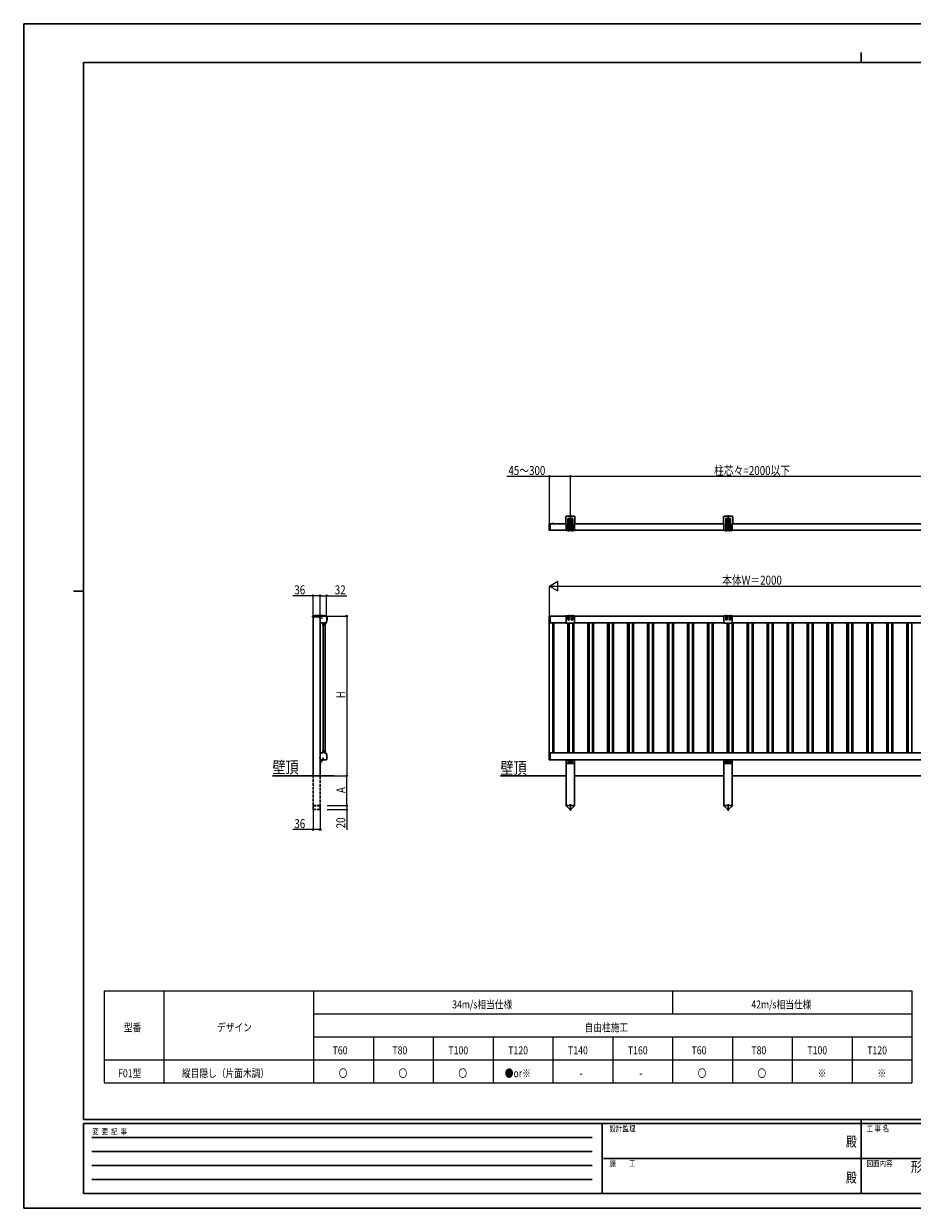
# Model space of a CAD drawing. Units: millimetres. Extents: x 0 to 8410, y 0 to 5940.
# Drawn here: x 0 to 4456, y 0 to 5940 of the extents above; entities that cross this region are included whole.
import ezdxf
from ezdxf.enums import TextEntityAlignment as Align

# ---------------------------------------------------------------- set-up
doc = ezdxf.new("R2010")
doc.units = ezdxf.units.MM
doc.linetypes.add('YCENTER_1', pattern=[13, 10, -1, 1, -1])
doc.linetypes.add('YHIDDEN_1', pattern=[4, 3, -1])
for name, color, linetype, lineweight in [('TABLE1', 255, 'Continuous', 13), ('USER1', 3, 'Continuous', 13), ('YKK_A1', 4, 'Continuous', 30), ('YKK_D', 6, 'Continuous', 13), ('YKK_ZWAK', 7, 'Continuous', 30)]:
    doc.layers.add(name, color=color, linetype=linetype, lineweight=lineweight)
doc.styles.add('text-b', font='extslim2.shx', dxfattribs={"width": 0.8, "bigfont": 'extfont2.shx'})

msp = doc.modelspace()

# ---------------------------------------------------------------- linework, layer by layer
at = {"layer": 'TABLE1'}
for p, q in [((403.5, 1089.7), (4453.5, 1089.7)), ((403.5, 1089.7), (403.5, 629.7)), ((703.5, 1089.7), (703.5, 629.7)), ((1453.5, 1089.7), (1453.5, 629.7)), ((3253.5, 1089.7), (3253.5, 974.7)), ((4453.5, 1089.7), (4453.5, 629.7)), ((1453.5, 974.7), (4453.5, 974.7)), ((1453.5, 859.7), (4453.5, 859.7)), ((1753.5, 859.7), (1753.5, 629.7)), ((2053.5, 859.7), (2053.5, 629.7)), ((2353.5, 859.7), (2353.5, 629.7)), ((2653.5, 859.7), (2653.5, 629.7)), ((2953.5, 859.7), (2953.5, 629.7)), ((3253.5, 859.7), (3253.5, 629.7)), ((3553.5, 859.7), (3553.5, 629.7)), ((3853.5, 859.7), (3853.5, 629.7)), ((4153.5, 859.7), (4153.5, 629.7)), ((403.5, 744.7), (4453.5, 744.7)), ((403.5, 629.7), (4453.5, 629.7))]:
    msp.add_line(p, q, dxfattribs=at)
at = {"layer": 'YKK_A1'}
for p, q in [((2718.2, 3432.3), (2718.2, 3467.8)), ((2720.7, 3470.3), (2761.7, 3470.3)), ((2729.2, 3456.5), (2729.2, 3398.8)), ((2736.2, 3398.8), (2736.2, 3456.5)), ((2746.2, 3456.5), (2746.2, 3398.8)), ((2753.2, 3398.8), (2753.2, 3456.5)), ((2764.2, 3467.8), (2764.2, 3432.3)), ((3509.2, 3432.3), (3509.2, 3467.8)), ((3511.7, 3470.3), (3552.7, 3470.3)), ((3520.2, 3456.5), (3520.2, 3398.8)), ((3527.2, 3398.8), (3527.2, 3456.5)), ((3537.2, 3456.5), (3537.2, 3398.8)), ((3544.2, 3398.8), (3544.2, 3456.5)), ((3555.2, 3467.8), (3555.2, 3432.3)), ((2634.7, 3429.5), (2634.7, 3431.7)), ((2634.7, 3429.3), (2634.7, 3429.5)), ((2634.7, 3403.6), (2634.7, 3429.3)), ((2634.7, 3403.4), (2634.7, 3403.6)), ((2634.7, 3401.1), (2634.7, 3403.4)), ((2638.9, 3432.9), (2635.6, 3432.7)), ((2638.9, 3399.9), (2635.6, 3400.1)), ((2638.9, 3432.9), (2638.9, 3430.6)), ((2638.9, 3429.3), (2638.9, 3430.6)), ((2638.9, 3403.6), (2638.9, 3429.3)), ((2638.9, 3402.3), (2638.9, 3403.6)), ((2638.9, 3402.3), (2638.9, 3399.9)), ((2639.2, 3432.6), (2639.2, 3430.4)), ((2639.2, 3432.3), (2720.2, 3432.3)), ((2639.2, 3400.3), (2639.2, 3432.3)), ((2639.2, 3403.6), (2639.2, 3429.3)), ((2639.2, 3402.5), (2639.2, 3400.2)), ((2720.2, 3400.3), (2639.2, 3400.3)), ((2657.8, 3432.3), (2650.6, 3432.3)), ((2654.2, 3435.8), (2654.2, 3429.2)), ((2715.2, 3432.3), (2720.2, 3432.3)), ((2720.2, 3432), (2720.2, 3432.3)), ((2720.2, 3417), (2720.2, 3430.6)), ((2720.2, 3398.8), (2720.2, 3415.6)), ((2729.2, 3398.8), (2720.2, 3398.8)), ((2735.2, 3397.8), (2730.2, 3397.8)), ((2746.2, 3398.8), (2736.2, 3398.8)), ((2739.1, 3435.1), (2739.1, 3435.9)), ((2739.1, 3435.9), (2739.9, 3435.9)), ((2739.9, 3435.1), (2739.1, 3435.1)), ((2740.8, 3436.7), (2740.8, 3437.6)), ((2740.8, 3437.6), (2741.6, 3437.6)), ((2740.8, 3433.4), (2740.8, 3434.2)), ((2741.6, 3433.4), (2740.8, 3433.4)), ((2741.6, 3437.6), (2741.6, 3436.7)), ((2741.6, 3434.2), (2741.6, 3433.4)), ((2742.4, 3435.9), (2743.3, 3435.9)), ((2743.3, 3435.1), (2742.4, 3435.1)), ((2743.3, 3435.9), (2743.3, 3435.1)), ((2747.2, 3397.8), (2752.2, 3397.8)), ((2762.2, 3398.8), (2753.2, 3398.8)), ((2762.2, 3432.3), (3509.2, 3432.3)), ((2762.2, 3432.3), (2762.2, 3432)), ((2762.2, 3432.3), (2764.2, 3432.3)), ((2762.2, 3430.6), (2762.2, 3417)), ((2762.2, 3415.6), (2762.2, 3398.8)), ((3511.2, 3400.3), (2762.2, 3400.3)), ((3506.2, 3432.3), (3511.2, 3432.3)), ((3511.2, 3432), (3511.2, 3432.3)), ((3511.2, 3417), (3511.2, 3430.6)), ((3511.2, 3398.8), (3511.2, 3415.6)), ((3520.2, 3398.8), (3511.2, 3398.8)), ((3526.2, 3397.8), (3521.2, 3397.8)), ((3537.2, 3398.8), (3527.2, 3398.8)), ((3530.1, 3435.1), (3530.1, 3435.9)), ((3530.1, 3435.9), (3531, 3435.9)), ((3531, 3435.1), (3530.1, 3435.1)), ((3531.8, 3436.7), (3531.8, 3437.6)), ((3531.8, 3437.6), (3532.6, 3437.6)), ((3531.8, 3433.4), (3531.8, 3434.2)), ((3532.6, 3433.4), (3531.8, 3433.4)), ((3532.6, 3437.6), (3532.6, 3436.7)), ((3532.6, 3434.2), (3532.6, 3433.4)), ((3533.4, 3435.9), (3534.3, 3435.9)), ((3534.3, 3435.1), (3533.4, 3435.1)), ((3534.3, 3435.9), (3534.3, 3435.1)), ((3538.2, 3397.8), (3543.2, 3397.8)), ((3553.2, 3398.8), (3544.2, 3398.8)), ((3553.2, 3432.3), (3553.2, 3432)), ((3553.2, 3432.3), (3555.2, 3432.3)), ((3553.2, 3430.6), (3553.2, 3417)), ((3553.2, 3415.6), (3553.2, 3398.8)), ((4511.2, 3400.3), (3553.2, 3400.3)), ((3555.2, 3432.3), (4509.2, 3432.3)), ((2720.2, 2971.1), (2729.2, 2971.1)), ((2729.2, 2971.1), (2729.2, 2952.7)), ((2730.2, 2972.1), (2735.2, 2972.1)), ((2736.2, 2971.1), (2746.2, 2971.1)), ((2736.2, 2952.7), (2736.2, 2971.1)), ((2746.2, 2971.1), (2746.2, 2952.7)), ((2752.2, 2972.1), (2747.2, 2972.1)), ((2753.2, 2971.1), (2753.2, 2952.7)), ((2753.2, 2971.1), (2762.2, 2971.1)), ((3511.2, 2971.1), (3520.2, 2971.1)), ((3520.2, 2971.1), (3520.2, 2952.7)), ((3521.2, 2972.1), (3526.2, 2972.1)), ((3527.2, 2971.1), (3537.2, 2971.1)), ((3527.2, 2952.7), (3527.2, 2971.1)), ((3537.2, 2971.1), (3537.2, 2952.7)), ((3543.2, 2972.1), (3538.2, 2972.1)), ((3544.2, 2971.1), (3544.2, 2952.7)), ((3544.2, 2971.1), (3553.2, 2971.1)), ((2634.7, 2935.2), (2634.7, 2969.2)), ((2634.7, 2969.2), (2639.2, 2969.2)), ((2639.2, 2935.2), (2634.7, 2935.2)), ((2635.2, 2935.2), (2635.2, 2283.2)), ((2639.2, 2935.2), (2639.2, 2969.2)), ((2639.2, 2969.2), (2720.2, 2969.2)), ((2720.2, 2935.2), (2639.2, 2935.2)), ((2653, 2935.2), (2653, 2283.2)), ((2658, 2935.2), (2658, 2283.2)), ((2718.3, 2969.6), (2720.2, 2969.6)), ((2720.2, 2969.6), (2720.2, 2933.8)), ((2762.2, 2933.8), (2720.2, 2933.8)), ((2728, 2933.8), (2728, 2283.2)), ((2732.3, 2933.8), (2732.3, 2283.2)), ((2735.2, 2933.8), (2735.2, 2283.2)), ((2753, 2933.8), (2753, 2283.2)), ((2758, 2933.8), (2758, 2283.2)), ((2762.2, 2969.6), (2764.2, 2969.6)), ((2762.2, 2969.6), (2762.2, 2933.8)), ((2762.2, 2969.2), (3511.2, 2969.2)), ((3511.2, 2935.2), (2762.2, 2935.2)), ((2828, 2935.2), (2828, 2283.2)), ((2832.3, 2935.2), (2832.3, 2283.2)), ((2835.2, 2935.2), (2835.2, 2283.2)), ((2853, 2935.2), (2853, 2283.2)), ((2858, 2935.2), (2858, 2283.2)), ((2928, 2935.2), (2928, 2283.2)), ((2932.3, 2935.2), (2932.3, 2283.2)), ((2935.2, 2935.2), (2935.2, 2283.2)), ((2953, 2935.2), (2953, 2283.2)), ((2958, 2935.2), (2958, 2283.2)), ((3028, 2935.2), (3028, 2283.2)), ((3032.3, 2935.2), (3032.3, 2283.2)), ((3035.2, 2935.2), (3035.2, 2283.2)), ((3053, 2935.2), (3053, 2283.2)), ((3058, 2935.2), (3058, 2283.2)), ((3128, 2935.2), (3128, 2283.2)), ((3132.3, 2935.2), (3132.3, 2283.2)), ((3135.2, 2935.2), (3135.2, 2283.2)), ((3153, 2935.2), (3153, 2283.2)), ((3158, 2935.2), (3158, 2283.2)), ((3228, 2935.2), (3228, 2283.2)), ((3232.3, 2935.2), (3232.3, 2283.2)), ((3235.2, 2935.2), (3235.2, 2283.2)), ((3253, 2935.2), (3253, 2283.2)), ((3258, 2935.2), (3258, 2283.2)), ((3328, 2935.2), (3328, 2283.2)), ((3332.3, 2935.2), (3332.3, 2283.2)), ((3335.2, 2935.2), (3335.2, 2283.2)), ((3353, 2935.2), (3353, 2283.2)), ((3358, 2935.2), (3358, 2283.2)), ((3428, 2935.2), (3428, 2283.2)), ((3432.3, 2935.2), (3432.3, 2283.2)), ((3435.2, 2935.2), (3435.2, 2283.2)), ((3453, 2935.2), (3453, 2283.2)), ((3458, 2935.2), (3458, 2283.2)), ((3509.3, 2969.6), (3511.2, 2969.6)), ((3511.2, 2969.6), (3511.2, 2933.8)), ((3553.2, 2933.8), (3511.2, 2933.8)), ((3528, 2933.8), (3528, 2283.2)), ((3532.3, 2933.8), (3532.3, 2283.2)), ((3535.2, 2933.8), (3535.2, 2283.2)), ((3553, 2933.8), (3553, 2283.2)), ((3553.2, 2969.6), (3555.2, 2969.6)), ((3553.2, 2969.6), (3553.2, 2933.8)), ((3553.2, 2969.2), (4511.2, 2969.2)), ((4511.2, 2935.2), (3553.2, 2935.2)), ((3558, 2935.2), (3558, 2283.2)), ((3628, 2935.2), (3628, 2283.2)), ((3632.3, 2935.2), (3632.3, 2283.2)), ((3635.2, 2935.2), (3635.2, 2283.2)), ((3653, 2935.2), (3653, 2283.2)), ((3658, 2935.2), (3658, 2283.2)), ((3728, 2935.2), (3728, 2283.2)), ((3732.3, 2935.2), (3732.3, 2283.2)), ((3735.2, 2935.2), (3735.2, 2283.2)), ((3753, 2935.2), (3753, 2283.2)), ((3758, 2935.2), (3758, 2283.2)), ((3828, 2935.2), (3828, 2283.2)), ((3832.3, 2935.2), (3832.3, 2283.2)), ((3835.2, 2935.2), (3835.2, 2283.2)), ((3853, 2935.2), (3853, 2283.2)), ((3858, 2935.2), (3858, 2283.2)), ((3928, 2935.2), (3928, 2283.2)), ((3932.3, 2935.2), (3932.3, 2283.2)), ((3935.2, 2935.2), (3935.2, 2283.2)), ((3953, 2935.2), (3953, 2283.2)), ((3958, 2935.2), (3958, 2283.2)), ((4028, 2935.2), (4028, 2283.2)), ((4032.3, 2935.2), (4032.3, 2283.2)), ((4035.2, 2935.2), (4035.2, 2283.2)), ((4053, 2935.2), (4053, 2283.2)), ((4058, 2935.2), (4058, 2283.2)), ((4128, 2935.2), (4128, 2283.2)), ((4132.3, 2935.2), (4132.3, 2283.2)), ((4135.2, 2935.2), (4135.2, 2283.2)), ((4153, 2935.2), (4153, 2283.2)), ((4158, 2935.2), (4158, 2283.2)), ((4228, 2935.2), (4228, 2283.2)), ((4232.3, 2935.2), (4232.3, 2283.2)), ((4235.2, 2935.2), (4235.2, 2283.2)), ((4253, 2935.2), (4253, 2283.2)), ((4258, 2935.2), (4258, 2283.2)), ((4328, 2935.2), (4328, 2283.2)), ((4332.3, 2935.2), (4332.3, 2283.2)), ((4335.2, 2935.2), (4335.2, 2283.2)), ((4353, 2935.2), (4353, 2283.2)), ((4358, 2935.2), (4358, 2283.2)), ((4428, 2935.2), (4428, 2283.2)), ((4432.3, 2935.2), (4432.3, 2283.2)), ((4435.2, 2935.2), (4435.2, 2283.2)), ((4453, 2935.2), (4453, 2283.2)), ((2634.7, 2249.2), (2634.7, 2283.2)), ((2634.7, 2283.2), (2639.2, 2283.2)), ((2639.2, 2283.2), (2639.2, 2249.2)), ((2639.2, 2283.2), (4634.2, 2283.2)), ((1487, 2230.2), (1487, 2169.2)), ((2639.2, 2249.2), (2634.7, 2249.2)), ((2639.2, 2249.2), (2724.2, 2249.2)), ((2720.2, 2249.2), (2720.2, 2019.2)), ((2720.7, 2249.2), (2720.7, 2232.2)), ((2729.7, 2247.7), (2720.7, 2247.7)), ((2759.7, 2230.2), (2722.7, 2230.2)), ((2724.2, 2249.2), (4634.2, 2249.2)), ((2729.7, 2249.2), (2729.7, 2237.2)), ((2730.7, 2246.7), (2735.7, 2246.7)), ((2731.7, 2235.2), (2734.7, 2235.2)), ((2736.7, 2237.2), (2736.7, 2249.2)), ((2745.7, 2247.7), (2736.7, 2247.7)), ((2745.7, 2237.2), (2745.7, 2249.2)), ((2751.7, 2246.7), (2746.7, 2246.7)), ((2750.7, 2235.2), (2747.7, 2235.2)), ((2752.7, 2249.2), (2752.7, 2237.2)), ((2761.7, 2247.7), (2752.7, 2247.7)), ((2761.7, 2249.2), (2761.7, 2232.2)), ((2762.2, 2249.2), (2762.2, 2019.2)), ((3511.2, 2249.2), (3511.2, 2019.2)), ((3511.7, 2249.2), (3511.7, 2232.2)), ((3520.7, 2247.7), (3511.7, 2247.7)), ((3550.7, 2230.2), (3513.7, 2230.2)), ((3520.7, 2249.2), (3520.7, 2237.2)), ((3521.7, 2246.7), (3526.7, 2246.7)), ((3522.7, 2235.2), (3525.7, 2235.2)), ((3527.7, 2237.2), (3527.7, 2249.2)), ((3536.7, 2247.7), (3527.7, 2247.7)), ((3536.7, 2237.2), (3536.7, 2249.2)), ((3542.7, 2246.7), (3537.7, 2246.7)), ((3541.7, 2235.2), (3538.7, 2235.2)), ((3543.7, 2249.2), (3543.7, 2237.2)), ((3552.7, 2247.7), (3543.7, 2247.7)), ((3552.7, 2249.2), (3552.7, 2232.2)), ((3553.2, 2249.2), (3553.2, 2019.2)), ((1556.3, 2169.2), (1247.1, 2169.2)), ((2390.6, 2169.2), (2720.2, 2169.1)), ((3511.2, 2169.2), (2762.2, 2169.2)), ((4511.2, 2169.2), (3553.2, 2169.2)), ((2720, 2018.2), (2720, 2019.2)), ((2720, 2019.2), (2762.4, 2019.2)), ((2720, 2018.2), (2737.7, 2000.6)), ((2762.4, 2018.2), (2744.7, 2000.6)), ((2762.4, 2019.2), (2762.4, 2018.2)), ((3511, 2018.2), (3511, 2019.2)), ((3511, 2019.2), (3553.4, 2019.2)), ((3511, 2018.2), (3528.7, 2000.6)), ((3553.4, 2018.2), (3535.7, 2000.6)), ((3553.4, 2019.2), (3553.4, 2018.2))]:
    msp.add_line(p, q, dxfattribs=at)
at = {"layer": 'YKK_A1', "linetype": 'YCENTER_1'}
for p, q in [((2741.2, 3394.8), (2741.2, 3475.9)), ((3532.2, 3394.8), (3532.2, 3475.9)), ((2636.7, 3397.2), (2636.7, 3435.5)), ((2734.9, 3435.5), (2747.4, 3435.5)), ((2736.9, 3435.5), (2745.4, 3435.5)), ((2741.2, 3431.2), (2741.2, 3439.7)), ((3525.9, 3435.5), (3538.4, 3435.5)), ((3527.9, 3435.5), (3536.4, 3435.5)), ((3532.2, 3431.2), (3532.2, 3439.7)), ((1483.8, 2974.2), (1483.8, 2962.7)), ((1483.5, 2959.2), (1497.6, 2959.2)), ((1483.5, 2259.2), (1490.6, 2259.2)), ((1496, 2241.2), (1482.5, 2241.2)), ((1491.2, 2234.2), (1482.7, 2234.2)), ((1491.2, 2234.2), (1482.7, 2234.2)), ((2741.2, 1993.7), (2741.2, 2026.1)), ((3532.2, 1993.7), (3532.2, 2026.1))]:
    msp.add_line(p, q, dxfattribs=at)
at = {"layer": 'YKK_A1', "linetype": 'YHIDDEN_1'}
for p, q in [((2652.1, 3434.3), (2653, 3432.4)), ((2654.2, 3431.8), (2653, 3432.4)), ((2654.2, 3431.8), (2655.3, 3432.4)), ((2656.2, 3434.3), (2655.3, 3432.4)), ((1481.7, 2972.7), (1482.6, 2970.9)), ((1484.9, 2970.9), (1483.8, 2970.3)), ((1485.9, 2972.7), (1484.9, 2970.9)), ((1485, 2961.2), (1486.8, 2960.3)), ((1485, 2957.1), (1486.8, 2958)), ((1487.4, 2959.2), (1486.8, 2960.3)), ((1487.4, 2959.2), (1486.8, 2958))]:
    msp.add_line(p, q, dxfattribs=at)
at = {"layer": 'YKK_A1', "ltscale": 0.5}
for p, q in [((1450.5, 2970.7), (1503, 2970.7)), ((1460.3, 2971.7), (1503, 2971.7)), ((1487.8, 2970.7), (1479.8, 2970.7)), ((1487, 2970.7), (1482.5, 2966.2)), ((1482.6, 2970.9), (1483.8, 2970.3)), ((1483.4, 2973.2), (1483.4, 2972.3)), ((1484.2, 2972.3), (1483.4, 2972.3)), ((1484.2, 2973.2), (1484.2, 2972.3)), ((1449, 2966.2), (1449, 2969.2)), ((1482.5, 2966.2), (1449, 2966.2)), ((1451, 2169.2), (1451, 2966.2)), ((1496.2, 2969.2), (1485.5, 2969.2)), ((1486.4, 2946.7), (1486.4, 2965)), ((1487, 2969.2), (1487, 2246.2)), ((1487, 2962.8), (1487, 2955.6)), ((1500.5, 2935.2), (1490.1, 2935.2)), ((1500.5, 2924.2), (1500.5, 2935.2)), ((1501, 2922.7), (1501, 2295.7)), ((1505.5, 2935.2), (1505.5, 2924.2)), ((1515.8, 2935.2), (1505.5, 2935.2)), ((1511.5, 2935.2), (1511.5, 2283.2)), ((1513.3, 2933.3), (1513.4, 2934.8)), ((1515.4, 2933.3), (1513.3, 2933.3)), ((1513.4, 2934.8), (1515.4, 2934.8)), ((1519.6, 2965), (1519.6, 2946.7)), ((1520.5, 2964.9), (1520, 2945.6)), ((1521.5, 2964.9), (1521, 2949.1)), ((1486.4, 2271.7), (1486.4, 2250.2)), ((1487, 2262.8), (1487, 2255.6)), ((1500.5, 2283.2), (1490.1, 2283.2)), ((1500.5, 2294.2), (1500.5, 2283.2)), ((1505.5, 2283.2), (1505.5, 2294.2)), ((1515.8, 2283.2), (1505.5, 2283.2)), ((1519.6, 2250.2), (1519.6, 2271.7)), ((1487, 2230.2), (1487, 2246.7)), ((1487, 2246.2), (1487, 2230.2)), ((1488.5, 2230.2), (1487, 2230.2)), ((1488.5, 2230.2), (1487, 2230.2)), ((1488, 2248.6), (1518, 2248.6)), ((1488.5, 2247.2), (1488.5, 2230.2)), ((1488.5, 2245.4), (1488.5, 2239.2)), ((1488.5, 2245.4), (1489, 2245.4)), ((1488.5, 2236.9), (1488.5, 2243.2)), ((1488.5, 2236.9), (1489, 2236.9)), ((1489, 2247.7), (1499.8, 2247.7)), ((1489, 2245.4), (1489, 2239.2)), ((1489, 2236.9), (1489, 2243.2)), ((1500.3, 2249.2), (1489.5, 2249.2)), ((1489.5, 2236.2), (1489.5, 2245.7)), ((1490.5, 2246.7), (1499.8, 2246.7)), ((1497.3, 2255.4), (1497.3, 2254.7)), ((1497.3, 2254.7), (1500.3, 2254.7)), ((1497.8, 2256.2), (1500.3, 2256.2)), ((1500.8, 2254.2), (1500.8, 2249.7)), ((1502.3, 2254.2), (1502.3, 2250.2)), ((1503.3, 2252.2), (1503.3, 2250.2))]:
    msp.add_line(p, q, dxfattribs=at)
at = {"layer": 'YKK_A1', "linetype": 'YHIDDEN_1', "ltscale": 5}
for p, q in [((1485, 2261.2), (1486.8, 2260.3)), ((1485, 2257.1), (1486.8, 2258)), ((1487.4, 2259.2), (1486.8, 2260.3)), ((1487.4, 2259.2), (1486.8, 2258)), ((1488.7, 2242.3), (1488.1, 2241.2)), ((1488.7, 2240), (1488.1, 2241.2)), ((1490.6, 2243.2), (1488.7, 2242.3)), ((1490.6, 2239.1), (1488.7, 2240)), ((1451, 2019.2), (1451, 2169.2)), ((1487, 2169.2), (1487, 2019.2)), ((1450.8, 1999.2), (1450.8, 2019.2)), ((1450.8, 2019.2), (1487.2, 2019.2)), ((1487.2, 2018.2), (1450.8, 2018.2)), ((1450.8, 1999.2), (1487.2, 1999.2)), ((1487, 2019.2), (1451, 2019.2)), ((1487.2, 2019.2), (1487.2, 1999.2))]:
    msp.add_line(p, q, dxfattribs=at)
at = {"layer": 'YKK_A1'}
for centre, radius in [((2741.2, 3435.5), 4.25), ((3532.2, 3435.5), 4.25), ((2741.2, 2241.2), 2.1), ((2741.2, 2234.2), 1.65), ((3532.2, 2241.2), 2.1), ((3532.2, 2234.2), 1.65)]:
    msp.add_circle(centre, radius, dxfattribs=at)
for centre, radius, start, end in [((2720.7, 3467.8), 2.5, 90, 180), ((2732.7, 3456.5), 3.5, 0, 180), ((2749.7, 3456.5), 3.5, 0, 180), ((2761.7, 3467.8), 2.5, 0, 90), ((3511.7, 3467.8), 2.5, 90, 180), ((3523.7, 3456.5), 3.5, 0, 180), ((3540.7, 3456.5), 3.5, 0, 180), ((3552.7, 3467.8), 2.5, 0, 90), ((2635.7, 3431.7), 1, 93.5, 180), ((2635.7, 3401.1), 1, 180, 266.5), ((2638.9, 3432.6), 0.3, 0, 90), ((2638.9, 3400.2), 0.3, 270, 0), ((2650.6, 3432.4), 0.154, 152.71904, 270), ((2654.2, 3430.6), 4.2, 27.28096, 152.71904), ((2657.8, 3432.4), 0.154, 270, 27.28096), ((2719.5, 3431.3), 1, 314.427, 45.573), ((2719.5, 3416.3), 1, 314.427, 45.573), ((2730.2, 3398.8), 1, 180, 270), ((2735.2, 3398.8), 1, 270, 0), ((2739.9, 3436.7), 0.83, 270, 0), ((2739.9, 3434.2), 0.83, 0, 90), ((2742.4, 3436.7), 0.83, 180, 270), ((2742.4, 3434.2), 0.83, 90, 180), ((2747.2, 3398.8), 1, 180, 270), ((2752.2, 3398.8), 1, 270, 0), ((2762.9, 3431.3), 1, 134.427, 225.573), ((2762.9, 3416.3), 1, 134.427, 225.573), ((3510.5, 3431.3), 1, 314.427, 45.573), ((3510.5, 3416.3), 1, 314.427, 45.573), ((3521.2, 3398.8), 1, 180, 270), ((3526.2, 3398.8), 1, 270, 0), ((3531, 3436.7), 0.83, 270, 0), ((3531, 3434.2), 0.83, 0, 90), ((3533.4, 3436.7), 0.83, 180, 270), ((3533.4, 3434.2), 0.83, 90, 180), ((3538.2, 3398.8), 1, 180, 270), ((3543.2, 3398.8), 1, 270, 0), ((3553.9, 3431.3), 1, 134.427, 225.573), ((3553.9, 3416.3), 1, 134.427, 225.573), ((2720.2, 2969.1), 2, 90, 165.81731), ((2730.2, 2971.1), 1, 90, 180), ((2735.2, 2971.1), 1, 0, 90), ((2747.2, 2971.1), 1, 90, 180), ((2752.2, 2971.1), 1, 0, 90), ((2762.2, 2969.1), 2, 11.91722, 90), ((3511.2, 2969.1), 2, 90, 165.81731), ((3521.2, 2971.1), 1, 90, 180), ((3526.2, 2971.1), 1, 0, 90), ((3538.2, 2971.1), 1, 90, 180), ((3543.2, 2971.1), 1, 0, 90), ((3553.2, 2969.1), 2, 11.91722, 90), ((2732.7, 2952.7), 3.5, 180.00009, 359.99984), ((2749.7, 2952.7), 3.5, 180.00016, 359.99991), ((3523.7, 2952.7), 3.5, 180.00009, 359.99984), ((3540.7, 2952.7), 3.5, 180.00016, 359.99991), ((2722.7, 2232.2), 2, 180, 270), ((2730.7, 2247.7), 1, 180, 270), ((2731.7, 2237.2), 2, 180, 270), ((2734.7, 2237.2), 2, 270, 0), ((2735.7, 2247.7), 1, 270, 0), ((2746.7, 2247.7), 1, 180, 270), ((2747.7, 2237.2), 2, 180, 270), ((2750.7, 2237.2), 2, 270, 0), ((2751.7, 2247.7), 1, 270, 0), ((2759.7, 2232.2), 2, 270, 0), ((3513.7, 2232.2), 2, 180, 270), ((3521.7, 2247.7), 1, 180, 270), ((3522.7, 2237.2), 2, 180, 270), ((3525.7, 2237.2), 2, 270, 0), ((3526.7, 2247.7), 1, 270, 0), ((3537.7, 2247.7), 1, 180, 270), ((3538.7, 2237.2), 2, 180, 270), ((3541.7, 2237.2), 2, 270, 0), ((3542.7, 2247.7), 1, 270, 0), ((3550.7, 2232.2), 2, 270, 0), ((2741.2, 2004.2), 5, 225.20979, 314.79021), ((2741.2, 2004.2), 5, 225.20979, 314.79021), ((3532.2, 2004.2), 5, 225.20979, 314.79021), ((3532.2, 2004.2), 5, 225.20979, 314.79021)]:
    msp.add_arc(centre, radius, start, end, dxfattribs=at)
at = {"layer": 'YKK_A1', "ltscale": 0.5}
for centre, radius, start, end in [((1450.5, 2969.2), 1.5, 90, 180), ((1460.3, 2970.7), 1, 90, 180), ((1479.8, 2970.9), 0.274, 142.28591, 270), ((1483.8, 2967.9), 5.3, 94.59941, 142.28591), ((1483.8, 2967.9), 5.3, 37.71409, 85.40059), ((1487.8, 2970.9), 0.274, 270, 37.71409), ((1503, 2931.2), 40.5, 66.11229, 90), ((1503, 2931.2), 39.5, 66.11229, 90), ((1488.7, 2959.2), 4.2, 117.28096, 242.71904), ((1488, 2965), 1.6, 113.91653, 180), ((1512, 2946.7), 25.6, 180, 204.36198), ((1486.8, 2962.8), 0.154, 0, 117.28096), ((1486.8, 2955.6), 0.154, 242.71904, 0), ((1503, 2931.2), 38.6, 66.08347, 113.91653), ((1503, 2931.2), 38.6, 100.11542, 113.91653), ((1490.1, 2936.8), 1.6, 204.36198, 270), ((1503, 2924.2), 2.5, 179.99999, 0.00001), ((1493.5, 2946.8), 25, 331.11289, 332.19761), ((1515.5, 2934.6), 1.3, 268.5, 330.836), ((1515.8, 2936.8), 1.6, 270, 335.63802), ((1493.5, 2946.8), 26.5, 330.836, 358.5), ((1494, 2946.7), 25.6, 335.63802, 0), ((1518, 2965), 1.6, 0, 66.08347), ((1518, 2965), 1.6, 0, 66.08347), ((1518, 2965), 2.5, 358.5, 66.11229), ((1518, 2965), 3.5, 358.5, 66.11229), ((1520, 2949.1), 1, 268.5, 358.5), ((1488.7, 2259.2), 4.2, 117.28096, 242.71904), ((1512, 2271.7), 25.6, 155.63133, 180), ((1486.8, 2262.8), 0.154, 0, 117.28096), ((1490.1, 2281.6), 1.6, 90, 155.63133), ((1503, 2294.2), 2.5, 0, 180), ((1515.8, 2281.6), 1.6, 24.36867, 90), ((1494, 2271.7), 25.6, 0, 24.36867), ((1488, 2250.2), 1.6, 180, 270), ((1486.8, 2255.6), 0.154, 242.71904, 0), ((1489.5, 2246.7), 2.5, 90, 180), ((1489, 2247.2), 0.5, 90, 180), ((1488.5, 2236.2), 1, 270, 0), ((1488.5, 2236.2), 1, 270, 0), ((1485.4, 2241.2), 5.53, 43.21261, 50.20587), ((1485.4, 2241.2), 5.53, 309.79413, 316.78739), ((1490.5, 2245.7), 1, 90, 180), ((1485.4, 2241.2), 5.53, 316.78739, 43.21261), ((1499.8, 2250.2), 2.5, 270, 0), ((1499.8, 2250.2), 3.5, 270, 0), ((1500.3, 2254.2), 2, 0, 90), ((1500.3, 2254.2), 0.5, 0, 90), ((1500.3, 2249.7), 0.5, 270, 0), ((1502.3, 2252.2), 1, 0, 90), ((1518, 2250.2), 1.6, 270, 0)]:
    msp.add_arc(centre, radius, start, end, dxfattribs=at)
at = {"layer": 'YKK_A1'}
for points, knots in [([(2639.2, 3430.4), (2639.2, 3430.3), (2639.2, 3430.3), (2639.2, 3430.2), (2639.2, 3430.1), (2639.2, 3430.1), (2639.2, 3429.9), (2639.2, 3429.8), (2639.2, 3429.7), (2639.2, 3429.5), (2639.2, 3429.3), (2639.2, 3429.3)], [0, 0, 0, 0, 0.099873, 0.195827, 0.288257, 0.377606, 0.464362, 0.593665, 0.721814, 0.861144, 1, 1, 1, 1]), ([(2639.2, 3403.6), (2639.2, 3403.6), (2639.2, 3403.5), (2639.2, 3403.4), (2639.2, 3403.3), (2639.2, 3403.2), (2639.2, 3403.1), (2639.2, 3403), (2639.2, 3402.9), (2639.2, 3402.7), (2639.2, 3402.6), (2639.2, 3402.5)], [0, 0, 0, 0, 0.0763843, 0.1520587, 0.2274895, 0.3031477, 0.3794998, 0.457, 0.5360826, 0.7575435, 1, 1, 1, 1])]:
    msp.add_open_spline(points, degree=3, knots=knots, dxfattribs=at)
at = {"layer": 'YKK_D'}
for p, q in [((2636.7, 3670), (2423.3, 3670)), ((2636.7, 3436.5), (2636.7, 3671)), ((2741.2, 3670), (2636.7, 3670)), ((2741.2, 3473), (2741.2, 3671)), ((2741.2, 3474), (2741.2, 3671)), ((4532.2, 3670), (2741.2, 3670)), ((2636.7, 2970.2), (2636.7, 3121.2)), ((2685.7, 3120.2), (4587.7, 3120.2)), ((1451, 3071.7), (1350.2, 3071.7)), ((1451, 2967.2), (1451, 3072.7)), ((1487, 3071.7), (1451, 3071.7)), ((1487, 2970.2), (1487, 3072.7)), ((1487, 2978.4), (1487, 3072.7)), ((1487, 3071.7), (1519, 3071.7)), ((1519, 2966), (1519, 3072.7)), ((1519, 3071.7), (1619.8, 3071.7)), ((1521.8, 2969.2), (1620.6, 2969.2)), ((1619.6, 2969.2), (1619.6, 2169.2)), ((1550, 2169.2), (1620.6, 2169.2)), ((1550, 2169.2), (1620.6, 2169.2)), ((1619.6, 2019.2), (1619.6, 2169.2)), ((1451, 2018.2), (1451, 1898.2)), ((1487, 2018.2), (1487, 1898.2)), ((1522, 2019.2), (1620.6, 2019.2)), ((1522, 2019.2), (1620.6, 2019.2)), ((1522, 1999.2), (1620.6, 1999.2)), ((1619.6, 2019.2), (1619.6, 1999.2)), ((1619.6, 1999.2), (1619.6, 1898.4)), ((1451, 1899.2), (1350.2, 1899.2)), ((1487, 1899.2), (1451, 1899.2))]:
    msp.add_line(p, q, dxfattribs=at)
at = {"layer": 'YKK_D', "lineweight": -2}
for p, q in [((2636.7, 3120.2), (2679.1, 3144.7)), ((2636.7, 3120.2), (2679.1, 3095.7)), ((2636.7, 3120.2), (2721.6, 3120.2)), ((2679.1, 3095.7), (2679.1, 3144.7))]:
    msp.add_line(p, q, dxfattribs=at)
at = {"layer": 'YKK_D', "linetype": 'ByBlock', "lineweight": -2}
for centre in [(2636.7, 3670), (2741.2, 3670), (2741.2, 3670), (1451, 3071.7), (1487, 3071.7), (1487, 3071.7), (1519, 3071.7), (1619.6, 2969.2), (1619.6, 2169.2), (1619.6, 2169.2), (1619.6, 2019.2), (1619.6, 2019.2), (1619.6, 1999.2), (1451, 1899.2), (1487, 1899.2)]:
    msp.add_circle(centre, 4.25, dxfattribs=at)
at = {"layer": 'YKK_ZWAK'}
for p, q in [((8410, 5940), (0, 5940)), ((0, 5940), (0, 0)), ((4200, 5795), (4200, 5745)), ((8100, 5745), (300, 5745)), ((300, 445), (300, 5745)), ((250, 3095), (300, 3095)), ((8100, 445), (300, 445)), ((2900, 425), (300, 425)), ((300, 75), (300, 425)), ((2900, 425), (2900, 75)), ((4200, 425), (2900, 425)), ((4200, 445), (4200, 75)), ((5500, 425), (4200, 425)), ((342.5, 355), (2850, 355)), ((342.5, 285), (2850, 285)), ((2907.5, 250), (4200, 250)), ((4200, 250), (5500, 250)), ((342.5, 215), (2850, 215)), ((342.5, 145), (2850, 145)), ((300, 75), (2900, 75)), ((2900, 75), (4200, 75)), ((4200, 75), (5500, 75)), ((0, 0), (8410, 0))]:
    msp.add_line(p, q, dxfattribs=at)
msp.add_point((4200, 75), dxfattribs=at)

# ---------------------------------------------------------------- texts
at = {"layer": 'TABLE1', "style": 'text-b', "width": 0.8}
for s, p in [('34m/s相当仕様', (2148.7, 1002.2)), ('42m/s相当仕様', (3648.7, 1002.2)), ('型番', (502.3, 887.2)), ('デザイン', (969.7, 887.2)), ('自由柱施工', (2812.7, 887.2)), ('T60', (1549.1, 772.2)), ('T80', (1849.1, 772.2)), ('T100', (2129.9, 772.2)), ('T120', (2429.9, 772.2)), ('T140', (2729.9, 772.2)), ('T160', (3029.9, 772.2)), ('T60', (3349.1, 772.2)), ('T80', (3649.1, 772.2)), ('T100', (3929.9, 772.2)), ('T120', (4229.9, 772.2)), ('F01型', (473.5, 657.2)), ('縦目隠し（片面木調）', (793.7, 657.2)), ('〇', (1579.5, 657.2)), ('〇', (1879.5, 657.2)), ('〇', (2179.5, 657.2)), ('●or※', (2412.3, 657.2)), ('-', (2787.5, 657.2)), ('-', (3087.5, 657.2)), ('〇', (3379.5, 657.2)), ('〇', (3679.5, 657.2)), ('※', (3981.1, 657.2)), ('※', (4281.1, 657.2))]:
    msp.add_text(s, height=40, dxfattribs=at).set_placement(p)
at = {"layer": 'USER1', "style": 'text-b', "width": 0.8}
for s, height, p in [('壁頂', 60, (1247.1, 2181.5)), ('壁頂', 60, (2390.5, 2178)), ('形材フェンス ルシアスフェンス F01型', 52, (4448, 182))]:
    msp.add_text(s, height=height, dxfattribs=at).set_placement(p)
at = {"layer": 'YKK_D', "style": 'text-b', "width": 0.8}
for s, p in [('45～300', (2430.3, 3677)), ('柱芯々=2000以下', (3461.5, 3677)), ('本体W＝2000', (3502.3, 3127.2)), ('36', (1357.2, 3078.7)), ('32', (1560, 3078.7)), ('36', (1357.2, 1906.2))]:
    msp.add_text(s, height=45, dxfattribs=at).set_placement(p)
for s, p in [('H', (1612.6, 2557.2)), ('A', (1612.6, 2082.2)), ('20', (1612.6, 1905.4))]:
    msp.add_text(s, height=45, rotation=90, dxfattribs=at).set_placement(p)
at = {"layer": 'YKK_ZWAK', "style": 'text-b', "width": 0.8}
for s, p in [('設計監理', (2936.7, 385)), ('工 事 名', (4226.3, 385)), ('変  更  記  事', (343.7, 370)), ('施\u3000\u3000工', (2936.7, 210)), ('図面内容', (4226.3, 210))]:
    msp.add_text(s, height=30, dxfattribs=at).set_placement(p)
for p in [(4150, 327.5), (4150, 147.5)]:
    msp.add_text('殿', height=50, dxfattribs=at).set_placement(p, align=Align.MIDDLE)

doc.saveas('drawing.dxf')
